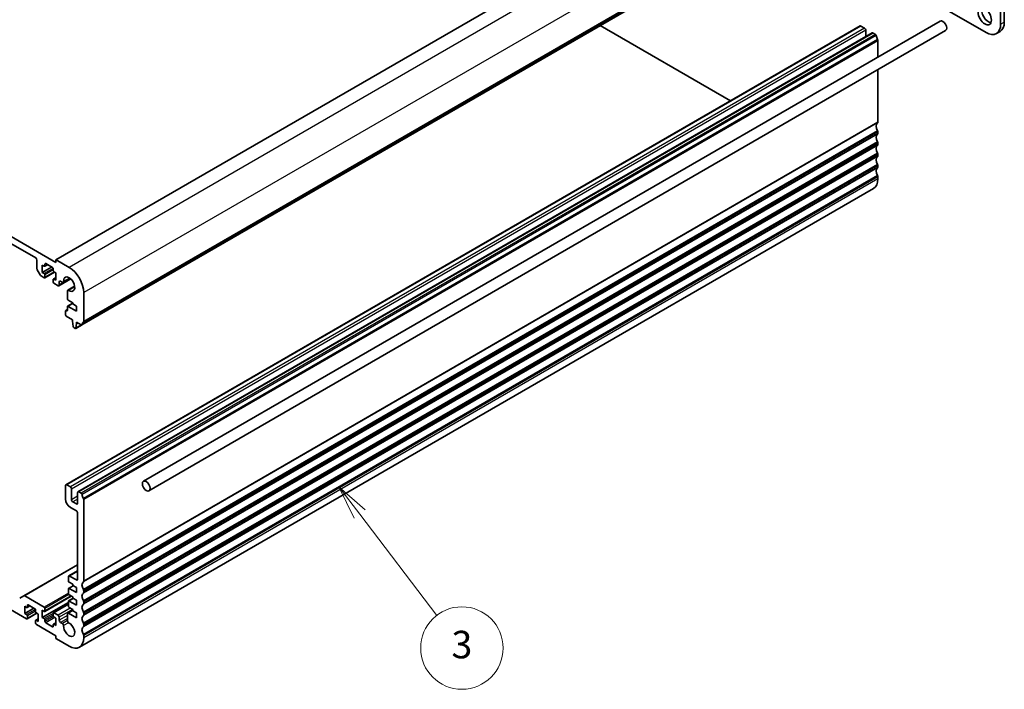
# Model space of a CAD drawing. Units: millimetres. Extents: x 0 to 7860, y 0 to 1405.
# Drawn here: x 1043 to 1330, y 389 to 584 of the extents above; entities that cross this region are included whole.
import ezdxf

# ---------------------------------------------------------------- set-up
doc = ezdxf.new("R2010")
doc.units = ezdxf.units.MM
for name, color, linetype, lineweight in [('Symbol (TK)', 100, 'Continuous', 18), ('Visible (ISO)', 7, 'Continuous', 35), ('Visible Narrow (ISO)', 7, 'Continuous', 25)]:
    doc.layers.add(name, color=color, linetype=linetype, lineweight=lineweight)
doc.styles.add('Note Text (TK2)', font='txt')

# ---------------------------------------------------------------- blocks, each defined once
blk = doc.blocks.new('バルーン4')
at = {"layer": 'Symbol (TK)', "color": 100}
for p, q in [((300.029, 117.984), (298.512, 119.971)), ((300.426, 118.287), (298.512, 119.971)), ((298.512, 119.971), (299.631, 117.68)), ((300.029, 117.984), (305.648, 110.621))]:
    blk.add_line(p, q, dxfattribs=at)
at = {"layer": 'Symbol (TK)'}
blk.add_circle((307.463, 108.244), 3, dxfattribs=at)
at = {"layer": 'Symbol (TK)', "color": 7, "insert": (307.463, 108.238), "char_height": 2, "attachment_point": 5, "style": 'Note Text (TK2)'}
blk.add_mtext('3', dxfattribs=at)

msp = doc.modelspace()

# ---------------------------------------------------------------- linework, layer by layer
at = {"layer": 'Visible (ISO)'}
for p, q in [((1284.8767, 647.4099), (1053.6528, 513.9127)), ((1329.772, 633.8257), (1329.772, 583.1213)), ((1328.7113, 633.2133), (1328.7113, 582.5089)), ((1292.4238, 628.4752), (1061.1999, 494.978)), ((1324.4687, 580.0594), (1266.5169, 613.5179)), ((1053.6114, 513.1679), (907.2403, 597.6753)), ((913.0739, 592.266), (1047.7778, 514.4947)), ((1287.7673, 581.9825), (1056.5434, 448.4853)), ((1079.1511, 449.4992), (1311.0822, 583.4047)), ((1250.0406, 560.201), (1212.1051, 582.1031)), ((1289.078, 581.3454), (1288.0173, 581.9578)), ((1291.3028, 579.9413), (1060.0789, 446.4441)), ((1080.7511, 446.7279), (1312.6822, 580.6334)), ((1289.4315, 578.8609), (1289.4315, 580.733)), ((1292.2738, 579.5003), (1291.5528, 579.9165)), ((1327.4687, 579.7622), (1328.5293, 580.3746)), ((1292.967, 572.9459), (1292.967, 577.6835)), ((1292.967, 553.9805), (1292.967, 569.2509)), ((1292.967, 550.7145), (1292.967, 551.1473)), ((1292.967, 547.4485), (1292.967, 547.8813)), ((1292.967, 544.1825), (1292.967, 544.6154)), ((1292.967, 540.9165), (1292.967, 541.3494)), ((1292.967, 537.4587), (1292.967, 538.0834)), ((1291.7244, 534.7121), (1060.5005, 401.2149)), ((1048.1313, 513.8824), (1048.1313, 511.357)), ((1053.6114, 513.8211), (1053.6114, 513.1679)), ((1057.5005, 511.7391), (1053.7528, 513.9028)), ((1048.2349, 511.0086), (1049.0884, 509.5302)), ((1049.687, 512.4127), (1050.2526, 512.0861)), ((1049.687, 510.2898), (1049.687, 512.4127)), ((1052.374, 511.8411), (1049.687, 510.2898)), ((1050.2526, 509.9632), (1049.687, 510.2898)), ((1051.189, 512.5252), (1050.4026, 512.0712)), ((1053.2396, 510.3615), (1050.4026, 508.7236)), ((1050.4648, 512.2086), (1050.4648, 512.6985)), ((1050.6769, 512.8209), (1052.6568, 511.6778)), ((1052.8689, 511.3104), (1052.8689, 510.8205)), ((1053.0811, 510.4531), (1053.6468, 510.1265)), ((1049.3384, 509.2663), (1050.2526, 508.7384)), ((1050.4648, 508.8609), (1050.4648, 509.5958)), ((1052.8689, 508.2077), (1052.8689, 507.4729)), ((1053.6468, 508.7583), (1052.9311, 508.3451)), ((1053.6468, 508.0036), (1053.0811, 508.3302)), ((1053.6468, 510.1265), (1053.6468, 508.0036)), ((1057.9674, 508.3694), (1054.5332, 506.3867)), ((1054.6367, 506.6155), (1054.6367, 507.4891)), ((1054.9903, 507.6933), (1055.5273, 507.3832)), ((1057.7903, 508.5207), (1055.7773, 507.3584)), ((1053.0811, 507.1055), (1054.2832, 506.4114)), ((1056.9842, 504.8597), (1056.9826, 502.5667)), ((1059.1008, 506.2508), (1057.0878, 505.0886)), ((1057.1947, 502.1993), (1058.5611, 501.4104)), ((1061.7431, 496.0092), (1061.7431, 504.3906)), ((1056.4398, 499.0425), (1056.4398, 497.8995)), ((1056.9842, 499.4583), (1056.502, 499.1799)), ((1056.7721, 499.0957), (1056.652, 499.165)), ((1056.9842, 500.2796), (1056.9842, 499.2181)), ((1058.5611, 501.2915), (1057.0464, 500.4169)), ((1059.6218, 499.0017), (1057.1964, 500.402)), ((1058.5611, 501.4104), (1058.5611, 501.0838)), ((1058.5611, 501.0838), (1059.6218, 500.4714)), ((1059.6218, 500.4714), (1059.6218, 499.0017)), ((1056.652, 497.532), (1058.5258, 496.4502)), ((1058.5258, 496.4502), (1058.5258, 496.0419)), ((1058.5258, 496.0419), (1058.7108, 494.5107)), ((1058.9206, 494.181), (1059.2623, 493.9837)), ((1061.1364, 494.9642), (1059.4123, 493.9688)), ((1059.4721, 494.0712), (1059.6572, 495.3887)), ((1059.6572, 495.797), (1061.0499, 494.9929)), ((1059.6572, 495.3887), (1059.6572, 495.797)), ((1060.0107, 495.5929), (1059.6572, 495.3887)), ((1056.4398, 448.2565), (1056.4398, 444.3373)), ((1057.854, 447.8482), (1056.7934, 448.4606)), ((1058.2076, 444.1332), (1058.2076, 447.2358)), ((1059.9754, 446.2152), (1059.9754, 443.1125)), ((1061.0499, 446.0031), (1060.3289, 446.4193)), ((1057.854, 441.8878), (1059.6218, 440.8672)), ((1059.6218, 442.9084), (1058.5611, 443.5208)), ((1061.7431, 420.4833), (1061.7431, 444.1863)), ((1059.9754, 440.2548), (1059.9754, 420.9855)), ((1059.9754, 425.2313), (1044.3155, 416.19)), ((1057.2884, 421.7203), (1057.2884, 420.4956)), ((1059.9754, 423.4408), (1057.3919, 421.9492)), ((1059.6218, 420.7814), (1057.6419, 421.9244)), ((1026.7767, 420.0669), (1045.1261, 409.4729)), ((1058.6854, 419.1174), (1057.3505, 418.3467)), ((1057.5005, 420.1282), (1058.5611, 419.5158)), ((1058.5611, 419.5158), (1058.5611, 419.1892)), ((1058.5611, 419.1892), (1059.6218, 418.5768)), ((1059.6218, 418.5768), (1059.6218, 417.1071)), ((1044.3155, 416.19), (1043.1084, 415.4931)), ((1050.2526, 412.8817), (1044.5655, 416.1652)), ((1058.1187, 416.097), (1050.4026, 411.6421)), ((1057.2884, 418.2094), (1057.2884, 416.8213)), ((1059.6218, 417.1071), (1057.5005, 418.3319)), ((1057.5005, 416.4539), (1058.5611, 415.8415)), ((1058.5611, 415.8415), (1058.5611, 415.5149)), ((1061.7431, 417.2173), (1061.7431, 417.6501)), ((1044.5604, 413.1471), (1045.1261, 412.8205)), ((1044.5604, 411.0242), (1044.5604, 413.1471)), ((1046.0625, 413.2597), (1045.2761, 412.8057)), ((1045.3383, 412.943), (1045.3383, 413.4329)), ((1045.5504, 413.5554), (1047.5303, 412.4123)), ((1057.2884, 414.2494), (1049.687, 409.8607)), ((1057.2884, 413.7793), (1052.9311, 411.2636)), ((1057.2884, 414.5352), (1057.2884, 413.1471)), ((1058.6854, 415.4432), (1057.3505, 414.6725)), ((1059.6218, 413.4329), (1057.5005, 414.6576)), ((1058.5611, 415.5149), (1059.6218, 414.9026)), ((1059.6218, 414.9026), (1059.6218, 413.4329)), ((1061.7431, 413.9513), (1061.7431, 414.3842)), ((1047.2474, 412.5756), (1044.5604, 411.0242)), ((1045.1261, 410.6976), (1044.5604, 411.0242)), ((1048.1131, 411.096), (1045.2761, 409.458)), ((1045.3383, 409.5953), (1045.3383, 410.3302)), ((1047.7424, 412.0448), (1047.7424, 411.5549)), ((1047.9545, 411.1875), (1048.5202, 410.8609)), ((1048.5202, 410.8609), (1048.5202, 408.738)), ((1049.687, 411.9836), (1050.2526, 411.657)), ((1049.687, 409.8607), (1049.687, 411.9836)), ((1050.4648, 411.7795), (1050.4648, 412.5143)), ((1052.8689, 411.1263), (1052.8689, 410.3914)), ((1054.2832, 410.5547), (1053.0811, 411.2488)), ((1053.0811, 410.024), (1053.6468, 409.6974)), ((1054.6367, 409.0688), (1054.6367, 409.9424)), ((1056.9829, 410.8736), (1056.9842, 408.9872)), ((1058.5611, 411.9543), (1057.0864, 411.1029)), ((1059.6218, 409.7586), (1057.3364, 411.0781)), ((1057.5005, 412.7797), (1058.5611, 412.1673)), ((1058.5611, 412.1673), (1058.5611, 411.8407)), ((1058.5611, 411.8407), (1059.6218, 411.2283)), ((1059.6218, 411.2283), (1059.6218, 409.7586)), ((1061.7431, 410.6853), (1061.7431, 411.1182)), ((1047.7424, 408.9422), (1047.7424, 408.2073)), ((1048.5202, 409.4927), (1047.8045, 409.0795)), ((1048.5202, 408.738), (1047.9545, 409.0646)), ((1047.9545, 407.8399), (1053.6114, 404.5739)), ((1050.2526, 409.5341), (1049.687, 409.8607)), ((1050.4648, 408.6768), (1050.4648, 409.1667)), ((1052.6568, 407.1663), (1050.6769, 408.3094)), ((1052.8689, 407.7786), (1052.8689, 407.2887)), ((1053.6468, 408.3292), (1052.9311, 407.916)), ((1053.6468, 407.5745), (1053.0811, 407.9011)), ((1053.6468, 409.6974), (1053.6468, 407.5745)), ((1055.5273, 408.1464), (1054.9903, 408.4564)), ((1061.7431, 407.4193), (1061.7431, 407.8522)), ((1053.6114, 404.5739), (1053.6114, 404.0023)), ((1061.7431, 403.9615), (1061.7431, 404.5862)), ((1053.8235, 403.6349), (1057.5005, 401.512))]:
    msp.add_line(p, q, dxfattribs=at)
for centre, major_axis in [((1324.0797, 584.8155), (-1.375, 2.3816)), ((1079.9511, 448.1136), (0.8, -1.3856))]:
    msp.add_ellipse(centre, major_axis=major_axis, ratio=0.57735027, dxfattribs=at)
for centre, major_axis, start_param, end_param in [((1325.1404, 585.4279), (1.375, -2.3816), 3.53755322, 5.88722474), ((1288.0173, 581.5495), (-0.25, 0.433), 5.49778714, 6.28318531), ((1311.8822, 582.019), (-0.8, 1.3856), 3.14159267, 6.28318531), ((1324.4687, 584.9584), (3, -5.1962), 5.49778714, 7.06858347), ((1325.5293, 585.5708), (3, -5.1962), 0, 0.78539816), ((1289.078, 580.9372), (-0.25, 0.433), 3.92699082, 5.49778714), ((1291.5528, 579.5083), (-0.25, 0.433), 5.49778714, 6.28318531), ((1292.2738, 579.2553), (-0.15, 0.2598), 4.05779831, 5.49778714), ((1293.8863, 578.5693), (-1, 1.7321), 0.91620566, 1.55239217), ((1292.6135, 577.8876), (-0.25, 0.433), 3.92699082, 4.69398482), ((1293.8863, 552.0332), (-1, 1.7321), 0.01840416, 1.55239217), ((1292.6135, 554.1846), (0.25, -0.433), 0.01840416, 0.78539816), ((1293.8863, 548.7672), (-1, 1.7321), 0.01840416, 1.55239217), ((1292.6135, 551.3515), (-0.25, 0.433), 3.92699082, 4.69398482), ((1292.6135, 550.9186), (0.25, -0.433), 0.01840416, 0.78539816), ((1292.6135, 548.0855), (-0.25, 0.433), 3.92699082, 4.69398482), ((1293.8863, 545.5012), (-1, 1.7321), 0.01840416, 1.55239217), ((1292.6135, 547.6526), (0.25, -0.433), 0.01840416, 0.78539816), ((1292.6135, 544.8195), (-0.25, 0.433), 3.92699082, 4.69398482), ((1293.8863, 542.2352), (-1, 1.7321), 0.01840416, 1.55239217), ((1292.6135, 544.3866), (0.25, -0.433), 0.01840416, 0.78539816), ((1293.8863, 538.9692), (-1, 1.7321), 0.01840416, 1.55239217), ((1292.6135, 541.5535), (-0.25, 0.433), 3.92699082, 4.69398482), ((1292.6135, 541.1206), (0.25, -0.433), 0.01840416, 0.78539816), ((1288.7244, 539.9082), (3, -5.1962), 0, 0.78539816), ((1292.6135, 538.2875), (-0.25, 0.433), 3.92699082, 4.69398482), ((1047.7778, 514.0865), (0.25, -0.433), 0.78539818, 2.35619449), ((1053.7528, 513.7395), (-0.1, 0.1732), 5.49778714, 7.06858347), ((1048.4849, 511.1529), (0.25, -0.433), 3.92699083, 4.712389), ((1050.2526, 512.331), (0.15, -0.2598), 5.49778714, 7.06858347), ((1050.6769, 512.576), (-0.15, 0.2598), 5.49778714, 7.06858347), ((1052.6568, 511.4329), (0.15, -0.2598), 0.78539816, 2.35619449), ((1053.0811, 510.698), (0.15, -0.2598), 3.92699082, 5.49778714), ((1057.5005, 506.8401), (-3, 5.1962), 3.92699082, 5.49778714), ((1049.3384, 509.6745), (0.25, -0.433), 4.712389, 5.49778716), ((1050.2526, 509.7182), (-0.15, 0.2598), 3.92699082, 5.49778714), ((1050.2526, 508.9834), (0.15, -0.2598), 5.49778716, 7.06858347), ((1053.0811, 508.0852), (-0.15, 0.2598), 5.49778714, 7.06858347), ((1053.0811, 507.3504), (0.15, -0.2598), 3.92699082, 5.49778714), ((1054.9903, 507.285), (-0.25, 0.433), 5.49778714, 7.0685507), ((1055.5273, 507.7915), (0.25, -0.433), 5.49778714, 7.15084851), ((1057.5005, 506.8401), (-1.15, 1.9919), 2.27392945, 7.15084851), ((1054.2832, 506.8197), (0.25, -0.433), 5.49778714, 7.06856925), ((1057.3378, 504.6556), (-0.25, 0.433), 5.41552211, 7.06858347), ((1057.1947, 502.4443), (0.15, -0.2598), 3.92699082, 5.49778714), ((1056.652, 498.9201), (-0.15, 0.2598), 5.49778714, 7.06858347), ((1056.7721, 499.3406), (0.15, -0.2598), 5.49778714, 7.06858347), ((1057.1964, 500.1571), (-0.15, 0.2598), 5.49778714, 7.06858347), ((1056.652, 497.777), (0.15, -0.2598), 3.92699082, 5.49778714), ((1061.3896, 496.2133), (0.25, -0.433), 0.01840416, 0.78539816), ((1058.9206, 494.4259), (0.15, -0.2598), 4.07588076, 5.49778714), ((1059.2623, 494.2286), (0.15, -0.2598), 5.49778714, 6.91969352), ((1061.0499, 495.2378), (0.15, -0.2598), 5.49778714, 6.93777597), ((1062.6624, 494.0619), (-1, 1.7321), 0.01840416, 0.65459067), ((1056.7934, 448.0523), (-0.25, 0.433), 5.49778714, 7.06858347), ((1057.854, 447.44), (-0.25, 0.433), 3.92699082, 5.49778714), ((1057.854, 443.5208), (1, -1.7321), 3.92699082, 5.49778714), ((1060.3289, 446.0111), (-0.25, 0.433), 5.49778714, 7.06858347), ((1061.0499, 445.7581), (-0.15, 0.2598), 4.05779831, 5.49778714), ((1062.6624, 445.0721), (-1, 1.7321), 0.91620566, 1.55239217), ((1061.3896, 444.3904), (-0.25, 0.433), 3.92699082, 4.69398482), ((1058.5611, 443.929), (-0.25, 0.433), 0.78539816, 2.35619449), ((1059.6218, 443.3167), (0.25, -0.433), 5.49778714, 7.06858347), ((1059.6218, 440.4589), (0.25, -0.433), 0.78539816, 2.35619449), ((1057.6419, 421.5162), (-0.25, 0.433), 5.49778714, 7.06858347), ((1057.5005, 420.3731), (0.15, -0.2598), 3.92699082, 5.49778714), ((1059.6218, 421.1896), (0.25, -0.433), 5.49778714, 7.06858347), ((1062.6624, 418.536), (-1, 1.7321), 0.01840416, 1.55239217), ((1061.3896, 420.6874), (0.25, -0.433), 0.01840416, 0.78539816), ((1044.5655, 415.757), (-0.25, 0.433), 5.49778714, 6.28318531), ((1057.5005, 418.0869), (-0.15, 0.2598), 5.49778714, 7.06858347), ((1057.5005, 416.6989), (0.15, -0.2598), 3.92699082, 5.49778714), ((1062.6624, 415.27), (-1, 1.7321), 0.01840416, 1.55239217), ((1061.3896, 417.8543), (-0.25, 0.433), 3.92699082, 4.69398482), ((1061.3896, 417.4214), (0.25, -0.433), 0.01840416, 0.78539816), ((1045.1261, 413.0655), (0.15, -0.2598), 5.49778714, 7.06858347), ((1045.5504, 413.3104), (-0.15, 0.2598), 5.49778714, 7.06858347), ((1050.2526, 412.6368), (-0.15, 0.2598), 3.92699082, 5.49778714), ((1057.5005, 414.4127), (-0.15, 0.2598), 5.49778714, 7.06858347), ((1057.5005, 413.0246), (0.15, -0.2598), 3.92699082, 5.49778714), ((1062.6624, 412.004), (-1, 1.7321), 0.01840416, 1.55239217), ((1061.3896, 414.5883), (-0.25, 0.433), 3.92699082, 4.69398482), ((1061.3896, 414.1554), (0.25, -0.433), 0.01840416, 0.78539816), ((1045.1261, 410.4527), (-0.15, 0.2598), 3.92699082, 5.49778714), ((1047.5303, 412.1673), (0.15, -0.2598), 0.78539816, 2.35619449), ((1047.9545, 411.4325), (0.15, -0.2598), 3.92699082, 5.49778714), ((1050.2526, 411.902), (0.15, -0.2598), 5.49778714, 7.06858347), ((1053.0811, 411.0038), (-0.15, 0.2598), 5.49778714, 7.06858347), ((1053.0811, 410.269), (0.15, -0.2598), 3.92699082, 5.49778714), ((1054.2832, 410.1465), (-0.25, 0.433), 3.92699082, 5.49778714), ((1057.3364, 410.6699), (-0.25, 0.433), 5.49778714, 7.06942711), ((1062.6624, 408.738), (-1, 1.7321), 0.01840416, 1.55239217), ((1061.3896, 411.3223), (-0.25, 0.433), 3.92699082, 4.69398482), ((1061.3896, 410.8894), (0.25, -0.433), 0.01840416, 0.78539816), ((1045.1261, 409.7178), (0.15, -0.2598), 5.49778714, 7.06858347), ((1047.9545, 408.8197), (-0.15, 0.2598), 5.49778714, 7.06858347), ((1047.9545, 408.0848), (0.15, -0.2598), 3.92699082, 5.49778714), ((1050.2526, 409.2892), (-0.15, 0.2598), 3.92699082, 5.49778714), ((1050.6769, 408.5543), (-0.15, 0.2598), 0.78539816, 2.35619449), ((1052.6568, 407.4112), (0.15, -0.2598), 5.49778714, 7.06858347), ((1053.0811, 407.6562), (-0.15, 0.2598), 5.49778714, 7.06858347), ((1054.9903, 408.8647), (-0.25, 0.433), 0.78539816, 2.35619449), ((1055.5273, 407.7381), (-0.25, 0.433), 3.84472578, 5.49778714), ((1057.5005, 406.411), (1.15, -1.9919), 3.84472578, 8.72164185), ((1057.3378, 408.7834), (0.25, -0.433), 3.92783445, 5.58004919), ((1062.6624, 405.472), (-1, 1.7321), 0.01840416, 1.55239217), ((1061.3896, 408.0563), (-0.25, 0.433), 3.92699082, 4.69398482), ((1061.3896, 407.6235), (0.25, -0.433), 0.01840416, 0.78539816), ((1061.3896, 404.7903), (-0.25, 0.433), 3.92699082, 4.69398482), ((1053.8235, 403.8799), (0.15, -0.2598), 3.92699082, 5.49778714), ((1057.5005, 406.411), (3, -5.1962), 5.49778714, 7.06858347)]:
    msp.add_ellipse(centre, major_axis=major_axis, ratio=0.57735027, start_param=start_param, end_param=end_param, dxfattribs=at)
at = {"layer": 'Visible Narrow (ISO)'}
for p, q in [((1284.9767, 647.4), (1053.7528, 513.9028)), ((1288.7244, 645.2363), (1057.5005, 511.7391)), ((1292.967, 637.8878), (1061.7431, 504.3906)), ((1292.4842, 628.5816), (1061.2602, 495.0844)), ((1292.8681, 629.2802), (1061.6441, 495.7831)), ((1292.967, 629.5064), (1061.7431, 496.0092)), ((1288.0173, 581.9578), (1056.7934, 448.4606)), ((1328.7113, 582.5089), (1329.772, 583.1213)), ((1289.078, 581.3454), (1057.854, 447.8482)), ((1289.4315, 580.733), (1058.2076, 447.2358)), ((1291.5528, 579.9165), (1060.3289, 446.4193)), ((1292.2738, 579.5003), (1061.0499, 446.0031)), ((1292.4842, 579.1658), (1061.2602, 445.6686)), ((1292.8681, 578.0239), (1061.6441, 444.5267)), ((1292.967, 577.6835), (1061.7431, 444.1863)), ((1292.8681, 553.7543), (1061.6441, 420.2571)), ((1292.967, 553.9805), (1061.7431, 420.4833)), ((1292.8681, 551.4878), (1061.6441, 417.9906)), ((1292.8681, 550.4883), (1061.6441, 416.9911)), ((1292.967, 551.1473), (1061.7431, 417.6501)), ((1292.967, 550.7145), (1061.7431, 417.2173)), ((1292.8681, 548.2218), (1061.6441, 414.7246)), ((1292.967, 547.8813), (1061.7431, 414.3842)), ((1292.8681, 547.2223), (1061.6441, 413.7251)), ((1292.8681, 544.9558), (1061.6441, 411.4586)), ((1292.967, 547.4485), (1061.7431, 413.9513)), ((1292.8681, 543.9564), (1061.6441, 410.4592)), ((1292.967, 544.6154), (1061.7431, 411.1182)), ((1292.967, 544.1825), (1061.7431, 410.6853)), ((1292.8681, 541.6898), (1061.6441, 408.1926)), ((1292.8681, 540.6904), (1061.6441, 407.1932)), ((1292.967, 541.3494), (1061.7431, 407.8522)), ((1292.967, 540.9165), (1061.7431, 407.4193)), ((1292.8681, 538.4239), (1061.6441, 404.9267)), ((1292.967, 538.0834), (1061.7431, 404.5862)), ((1292.967, 537.4587), (1061.7431, 403.9615)), ((1052.8379, 511.4558), (1050.2526, 509.9632)), ((1050.6769, 512.8209), (1050.4648, 512.6985)), ((1051.1012, 512.576), (1050.4648, 512.2086)), ((1052.8689, 510.9838), (1050.4648, 509.5958)), ((1053.1518, 510.4123), (1050.4648, 508.8609)), ((1053.6468, 508.6568), (1053.0811, 508.3302)), ((1057.8512, 508.4714), (1054.6367, 506.6155)), ((1054.9903, 507.6933), (1054.6367, 507.4891)), ((1057.6341, 508.6345), (1055.8796, 507.6216)), ((1059.1213, 506.0586), (1057.3668, 505.0457)), ((1056.9842, 499.3569), (1056.652, 499.165)), ((1056.9842, 499.2181), (1056.7721, 499.0957)), ((1058.5611, 501.19), (1057.1964, 500.402)), ((1061.0594, 494.9876), (1059.4721, 494.0712)), ((1059.9754, 445.1538), (1058.2076, 444.1332)), ((1059.9754, 444.3373), (1058.5611, 443.5208)), ((1059.9754, 443.1125), (1059.6218, 442.9084)), ((1059.9754, 425.0622), (1044.5655, 416.1652)), ((1059.9754, 423.2717), (1057.6419, 421.9244)), ((1058.7733, 419.0667), (1057.5005, 418.3319)), ((1059.9754, 420.9855), (1059.6218, 420.7814)), ((1057.2884, 416.9438), (1050.2526, 412.8817)), ((1057.4132, 416.526), (1050.4648, 412.5143)), ((1058.0308, 416.1477), (1050.4648, 411.7795)), ((1045.5504, 413.5554), (1045.3383, 413.4329)), ((1045.9746, 413.3104), (1045.3383, 412.943)), ((1057.2884, 413.6778), (1053.0811, 411.2488)), ((1058.7733, 415.3925), (1057.5005, 414.6576)), ((1047.7114, 412.1902), (1045.1261, 410.6976)), ((1047.7424, 411.7182), (1045.3383, 410.3302)), ((1048.0253, 411.1467), (1045.3383, 409.5953)), ((1052.8689, 411.0446), (1050.2526, 409.5341)), ((1052.8689, 410.5547), (1050.4648, 409.1667)), ((1052.9707, 410.1236), (1050.4648, 408.6768)), ((1057.8187, 412.596), (1054.2832, 410.5547)), ((1058.5258, 412.1877), (1054.6367, 409.9424)), ((1056.9832, 410.4235), (1054.6367, 409.0688)), ((1058.6092, 411.813), (1057.3364, 411.0781)), ((1048.5202, 409.3912), (1047.9545, 409.0646)), ((1053.3639, 409.8607), (1050.6769, 408.3094)), ((1052.8689, 407.2887), (1052.6568, 407.1663)), ((1053.6468, 408.2277), (1053.0811, 407.9011)), ((1056.9838, 409.6074), (1054.9903, 408.4564)), ((1056.9842, 408.9875), (1055.5273, 408.1464)), ((1057.3668, 408.3598), (1055.8796, 407.5011))]:
    msp.add_line(p, q, dxfattribs=at)

# ---------------------------------------------------------------- block references
at = {"layer": 'Symbol (TK)', "xscale": 4, "yscale": 4, "zscale": 4}
msp.add_blockref('バルーン4', (-58, -32), dxfattribs=at)

doc.saveas('drawing.dxf')
